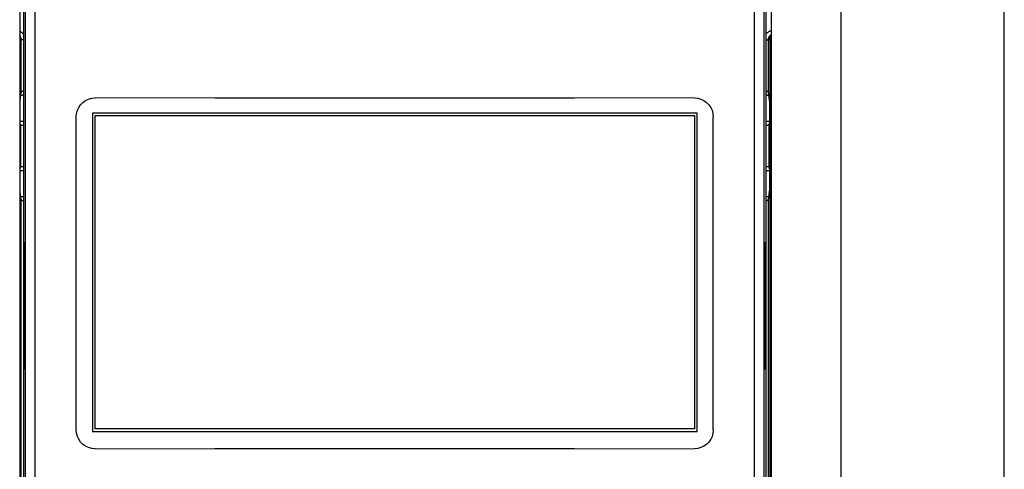
# Model space of a CAD drawing. Extents: x -1 to 101, y -1 to 65.
# Drawn here: x 23 to 26, y 51 to 53 of the extents above; entities that cross this region are included whole.
import ezdxf

# ---------------------------------------------------------------- set-up
doc = ezdxf.new("R2010")
doc.units = 0
doc.header["$LTSCALE"] = 0.5
doc.header["$MEASUREMENT"] = 0
doc.layers.add('DRIVE75', color=211, linetype='CONTINUOUS')

msp = doc.modelspace()

# ---------------------------------------------------------------- linework, layer by layer
at = {"layer": 'DRIVE75', "linetype": 'Continuous'}
for p, q in [((22.6055, 52.9917), (22.6055, 48.5886)), ((25.3945, 52.9983), (25.3945, 48.5886)), ((25.6539, 39.883), (25.6539, 52.9908)), ((26.2593, 39.9288), (26.2593, 52.9952)), ((22.6193, 52.9492), (22.6193, 48.5949)), ((25.3751, 48.5949), (25.3751, 52.9492)), ((22.627, 48.5949), (22.627, 52.9415)), ((22.663, 48.5949), (22.663, 52.9376)), ((25.3314, 52.9376), (25.3314, 48.5949)), ((25.3674, 52.9415), (25.3674, 48.5949)), ((22.6193, 52.831), (22.6055, 52.831)), ((22.6115, 52.6379), (22.6115, 52.831)), ((25.3751, 52.831), (25.3945, 52.831)), ((25.3829, 52.831), (25.3829, 52.6379)), ((25.3891, 52.831), (25.3891, 48.575)), ((22.6072, 52.6068), (22.6114, 52.6358)), ((22.6073, 52.6086), (22.6115, 52.6379)), ((25.3829, 52.6379), (25.3871, 52.6086)), ((25.3831, 52.6358), (25.3872, 52.6068)), ((22.6068, 52.5789), (22.6069, 52.5845)), ((22.6068, 52.5435), (22.6068, 52.5789)), ((22.6069, 52.5934), (22.607, 52.598)), ((22.6069, 52.5898), (22.6069, 52.5947)), ((22.6069, 52.5838), (22.6069, 52.59)), ((22.607, 52.6008), (22.6071, 52.6032)), ((22.607, 52.5978), (22.607, 52.6011)), ((22.6071, 52.606), (22.6072, 52.6068)), ((22.6071, 52.6056), (22.6072, 52.6061)), ((22.6071, 52.6049), (22.6071, 52.6056)), ((22.6071, 52.604), (22.6071, 52.6049)), ((25.3872, 52.6067), (25.3873, 52.6064)), ((25.3873, 52.6064), (25.3873, 52.6059)), ((25.3873, 52.6059), (25.3873, 52.6054)), ((25.3873, 52.6054), (25.3873, 52.6047)), ((25.3873, 52.6052), (25.3874, 52.6032)), ((25.3874, 52.6034), (25.3874, 52.6017)), ((25.3874, 52.602), (25.3875, 52.5986)), ((25.3875, 52.5995), (25.3875, 52.5947)), ((25.3875, 52.595), (25.3876, 52.5897)), ((25.3876, 52.59), (25.3876, 52.5838)), ((25.3876, 52.5845), (25.3876, 52.5473)), ((25.3876, 52.5789), (25.3876, 52.5431)), ((22.6069, 52.538), (22.6068, 52.5443)), ((22.8153, 51.3842), (22.8153, 52.5456)), ((25.1192, 52.5594), (22.8752, 52.5594)), ((22.8752, 52.5594), (22.8752, 51.3783)), ((22.885, 52.5496), (25.1094, 52.5496)), ((22.885, 51.3882), (22.885, 52.5496)), ((25.1094, 52.5496), (25.1094, 51.3882)), ((25.1192, 51.3783), (25.1192, 52.5594)), ((25.1791, 51.3842), (25.1791, 52.5456)), ((25.3876, 52.5435), (25.3876, 52.5377)), ((22.6069, 52.5335), (22.6069, 52.5385)), ((22.607, 52.5294), (22.6069, 52.5345)), ((22.607, 52.5254), (22.6069, 52.5296)), ((22.6093, 52.5284), (22.607, 52.5285)), ((22.6071, 52.523), (22.607, 52.5261)), ((22.6071, 52.5218), (22.6071, 52.5231)), ((22.6072, 52.5195), (22.6071, 52.522)), ((22.6072, 52.52), (22.6071, 52.5205)), ((22.6074, 52.5195), (22.6072, 52.5204)), ((22.6072, 52.5197), (22.6072, 52.52)), ((22.6072, 52.5194), (22.6072, 52.5195)), ((22.6073, 52.5186), (22.6072, 52.5194)), ((22.6072, 52.5188), (22.6072, 52.5194)), ((22.6073, 52.5174), (22.6073, 52.5186)), ((22.6082, 52.5149), (22.6073, 52.5174)), ((22.6078, 52.5184), (22.6074, 52.5195)), ((22.6082, 52.5149), (22.6082, 52.3597)), ((22.6123, 52.5284), (22.6093, 52.5284)), ((22.6159, 52.5283), (22.6123, 52.5284)), ((22.6193, 52.5283), (22.6159, 52.5283)), ((25.3786, 52.5283), (25.3751, 52.5283)), ((25.3821, 52.5284), (25.3786, 52.5283)), ((25.3855, 52.5284), (25.3821, 52.5284)), ((25.3871, 52.5174), (25.3863, 52.5149)), ((25.3863, 52.3597), (25.3863, 52.5149)), ((25.3867, 52.5184), (25.387, 52.5195)), ((25.3873, 52.5203), (25.387, 52.5195)), ((25.3871, 52.5186), (25.3872, 52.5194)), ((25.3871, 52.5174), (25.3871, 52.5186)), ((25.3872, 52.5193), (25.3872, 52.5193)), ((25.3874, 52.5232), (25.3873, 52.5219)), ((25.3873, 52.5219), (25.3873, 52.5195)), ((25.3873, 52.5205), (25.3873, 52.52)), ((25.3873, 52.5195), (25.3873, 52.5194)), ((25.3875, 52.5285), (25.3874, 52.5254)), ((25.3874, 52.5255), (25.3874, 52.523)), ((25.3876, 52.538), (25.3875, 52.5321)), ((25.3875, 52.5328), (25.3875, 52.5281)), ((22.6073, 52.3572), (22.6082, 52.3597)), ((25.3863, 52.3597), (25.3871, 52.3572)), ((22.6068, 52.3311), (22.6069, 52.3369)), ((22.6068, 52.2957), (22.6069, 52.3315)), ((22.6069, 52.2901), (22.6068, 52.3273)), ((22.6069, 52.3418), (22.607, 52.3465)), ((22.6069, 52.3366), (22.6069, 52.3425)), ((22.607, 52.3491), (22.6071, 52.3516)), ((22.607, 52.3461), (22.607, 52.3492)), ((22.6071, 52.3526), (22.6072, 52.3551)), ((22.6071, 52.3541), (22.6072, 52.3546)), ((22.6071, 52.3527), (22.6071, 52.3535)), ((22.6071, 52.3514), (22.6071, 52.3527)), ((22.6073, 52.356), (22.6072, 52.3552)), ((22.6072, 52.3553), (22.6072, 52.3553)), ((22.6072, 52.3551), (22.6072, 52.3552)), ((22.6072, 52.3543), (22.6074, 52.3551)), ((22.6073, 52.3572), (22.6073, 52.356)), ((22.6078, 52.3563), (22.6074, 52.3551)), ((22.609, 52.3462), (22.6123, 52.3463)), ((22.6123, 52.3463), (22.6159, 52.3463)), ((22.6159, 52.3463), (22.6193, 52.3464)), ((25.3751, 52.3464), (25.3786, 52.3463)), ((25.3786, 52.3463), (25.3822, 52.3463)), ((25.3822, 52.3463), (25.3852, 52.3462)), ((25.3852, 52.3462), (25.3875, 52.3461)), ((25.3867, 52.3563), (25.387, 52.3552)), ((25.387, 52.3552), (25.3873, 52.3543)), ((25.3871, 52.3572), (25.3871, 52.356)), ((25.3871, 52.356), (25.3872, 52.3553)), ((25.3872, 52.3559), (25.3873, 52.3552)), ((25.3872, 52.3551), (25.3873, 52.3548)), ((25.3873, 52.3552), (25.3873, 52.3527)), ((25.3873, 52.3552), (25.3873, 52.3552)), ((25.3873, 52.3548), (25.3873, 52.3544)), ((25.3873, 52.3544), (25.3873, 52.3539)), ((25.3873, 52.3529), (25.3874, 52.3516)), ((25.3874, 52.352), (25.3874, 52.3505)), ((25.3874, 52.351), (25.3874, 52.3485)), ((25.3874, 52.3492), (25.3875, 52.345)), ((25.3875, 52.3452), (25.3875, 52.3401)), ((25.3875, 52.3411), (25.3876, 52.3361)), ((25.3876, 52.3366), (25.3876, 52.3303)), ((25.3876, 52.3311), (25.3876, 52.2957)), ((22.6069, 52.2847), (22.6069, 52.2908)), ((25.3876, 52.2957), (25.3876, 52.2901)), ((25.3876, 52.2908), (25.3876, 52.2847)), ((22.6069, 52.2796), (22.6069, 52.2849)), ((22.607, 52.2752), (22.6069, 52.28)), ((22.607, 52.2726), (22.607, 52.276)), ((22.6071, 52.2713), (22.607, 52.273)), ((22.6071, 52.2694), (22.6071, 52.2714)), ((22.6071, 52.2696), (22.6071, 52.2708)), ((22.6071, 52.269), (22.6071, 52.2696)), ((22.6072, 52.2685), (22.6071, 52.269)), ((22.6072, 52.2681), (22.6072, 52.2685)), ((22.6114, 52.2388), (22.6072, 52.2678)), ((22.6115, 52.2367), (22.6073, 52.266)), ((25.3871, 52.266), (25.3829, 52.2367)), ((25.3872, 52.2678), (25.3831, 52.2388)), ((25.3873, 52.2701), (25.3873, 52.2694)), ((25.3873, 52.2694), (25.3873, 52.2687)), ((25.3873, 52.2687), (25.3873, 52.2683)), ((25.3873, 52.2686), (25.3873, 52.2678)), ((25.3875, 52.2759), (25.3874, 52.2726)), ((25.3874, 52.2729), (25.3874, 52.2704)), ((25.3876, 52.2848), (25.3875, 52.2796)), ((25.3875, 52.2799), (25.3875, 52.2752)), ((22.6115, 49.075), (22.6115, 52.2367)), ((25.3829, 52.2367), (25.3829, 49.075)), ((22.6231, 52.0555), (22.6213, 52.0555)), ((22.6213, 52.0555), (22.6213, 51.6342)), ((22.6231, 51.6342), (22.6231, 52.0555)), ((25.3713, 52.0555), (25.3731, 52.0555)), ((25.3713, 51.6342), (25.3713, 52.0555)), ((25.3731, 52.0555), (25.3731, 51.6342)), ((22.6231, 51.6342), (22.6213, 51.6342)), ((25.3713, 51.6342), (25.3731, 51.6342)), ((22.8752, 51.3783), (25.1192, 51.3783)), ((25.1094, 51.3882), (22.885, 51.3882))]:
    msp.add_line(p, q, dxfattribs=at)
for points in [[(22.6193, 52.8522), (22.6191, 52.8524), (22.6178, 52.854), (22.6164, 52.8555), (22.6148, 52.8569), (22.6132, 52.8583), (22.6115, 52.8595), (22.6098, 52.8607), (22.608, 52.8617), (22.6061, 52.8626), (22.6055, 52.8628)], [(22.6115, 52.831), (22.6115, 52.8322), (22.6114, 52.8334), (22.6112, 52.8345), (22.611, 52.8357), (22.6107, 52.8369), (22.6103, 52.838), (22.6098, 52.8391), (22.6093, 52.8401), (22.6087, 52.8412), (22.6081, 52.8422), (22.6074, 52.8431), (22.6066, 52.8441), (22.6058, 52.8449), (22.6055, 52.8452)], [(25.3945, 52.8647), (25.3943, 52.8646), (25.3923, 52.8641), (25.3903, 52.8634), (25.3884, 52.8626), (25.3865, 52.8617), (25.3847, 52.8607), (25.3829, 52.8595), (25.3813, 52.8583), (25.3796, 52.8569), (25.3781, 52.8555), (25.3767, 52.854), (25.3753, 52.8524), (25.3751, 52.8521)], [(25.3945, 52.8489), (25.3935, 52.8484), (25.3924, 52.8479), (25.3914, 52.8472), (25.3905, 52.8465), (25.3896, 52.8457), (25.3887, 52.8449), (25.3879, 52.8441), (25.3871, 52.8431), (25.3864, 52.8422), (25.3858, 52.8412), (25.3852, 52.8401), (25.3847, 52.8391), (25.3842, 52.838), (25.3838, 52.8369), (25.3835, 52.8357), (25.3832, 52.8345), (25.3831, 52.8334), (25.383, 52.8322), (25.3829, 52.831)], [(25.3891, 52.831), (25.3892, 52.8325), (25.3893, 52.8339), (25.3896, 52.8354), (25.39, 52.8368), (25.3905, 52.8382), (25.3911, 52.8395), (25.3917, 52.8408), (25.3925, 52.8421), (25.3934, 52.8433), (25.3944, 52.8444), (25.3945, 52.8445)], [(22.61, 52.6259), (22.6104, 52.6259), (22.6117, 52.626), (22.6132, 52.6261), (22.6147, 52.6262), (22.6163, 52.6263), (22.618, 52.6264), (22.6193, 52.6264)], [(22.6115, 52.6379), (22.6115, 52.6368), (22.6114, 52.6358)], [(22.6115, 52.6379), (22.6116, 52.6382), (22.6117, 52.6384), (22.6119, 52.6386), (22.6121, 52.6389), (22.6124, 52.6391), (22.6128, 52.6393), (22.6132, 52.6395), (22.6136, 52.6397), (22.6142, 52.6399), (22.6147, 52.6401), (22.6154, 52.6403), (22.616, 52.6405), (22.6168, 52.6406), (22.6175, 52.6408), (22.6183, 52.6409), (22.6191, 52.641), (22.6193, 52.641)], [(22.8153, 52.5456), (22.8164, 52.5577), (22.8195, 52.5695), (22.8247, 52.5804), (22.8316, 52.5903), (22.8402, 52.599), (22.8502, 52.6059), (22.8611, 52.611), (22.8729, 52.6142), (22.885, 52.6152)], [(25.1094, 52.6152), (24.6649, 52.6148), (24.2198, 52.6146), (23.7746, 52.6146), (23.3295, 52.6148), (22.885, 52.6152)], [(25.1094, 52.6152), (25.1215, 52.6142), (25.1333, 52.611), (25.1442, 52.6059), (25.1542, 52.599), (25.1628, 52.5903), (25.1697, 52.5804), (25.1749, 52.5695), (25.178, 52.5577), (25.1791, 52.5456)], [(25.3751, 52.6411), (25.3753, 52.641), (25.3762, 52.6409), (25.377, 52.6408), (25.3777, 52.6406), (25.3784, 52.6405), (25.3791, 52.6403), (25.3797, 52.6401), (25.3803, 52.6399), (25.3808, 52.6397), (25.3813, 52.6395), (25.3817, 52.6393), (25.3821, 52.6391), (25.3824, 52.6389), (25.3826, 52.6386), (25.3828, 52.6384), (25.3829, 52.6382), (25.3829, 52.6379)], [(25.3751, 52.6264), (25.3765, 52.6264), (25.3782, 52.6263), (25.3798, 52.6262), (25.3813, 52.6261), (25.3827, 52.626), (25.384, 52.6259), (25.3845, 52.6259)], [(25.3829, 52.6379), (25.383, 52.6368), (25.3831, 52.6358)], [(22.6071, 52.603), (22.6071, 52.6052), (22.6071, 52.606)], [(22.6072, 52.6068), (22.6072, 52.6074), (22.6072, 52.6079), (22.6073, 52.6083), (22.6073, 52.6086)], [(22.6073, 52.6086), (22.6073, 52.6075), (22.6072, 52.6069)], [(22.6072, 52.6061), (22.6072, 52.6065), (22.6072, 52.6067), (22.6072, 52.6068), (22.6072, 52.6069), (22.6072, 52.6069)], [(25.3871, 52.6086), (25.3872, 52.6083), (25.3872, 52.6079), (25.3872, 52.6074), (25.3873, 52.6068)], [(25.3871, 52.6086), (25.3872, 52.6075), (25.3872, 52.607)], [(25.3872, 52.607), (25.3872, 52.6069), (25.3872, 52.6069), (25.3872, 52.6068), (25.3872, 52.6067)], [(25.3873, 52.6068), (25.3873, 52.606), (25.3873, 52.6052)], [(22.6072, 52.5193), (22.6072, 52.5193), (22.6072, 52.5193), (22.6072, 52.5193), (22.6072, 52.5194), (22.6072, 52.5195), (22.6072, 52.5197)], [(22.6073, 52.5174), (22.6073, 52.5176), (22.6073, 52.5179), (22.6072, 52.5183), (22.6072, 52.5188)], [(22.6082, 52.5149), (22.6081, 52.516), (22.608, 52.5172), (22.6078, 52.5184)], [(22.6193, 52.5133), (22.6184, 52.5134), (22.6175, 52.5134), (22.6166, 52.5135), (22.6157, 52.5135), (22.6149, 52.5136), (22.6141, 52.5136), (22.6134, 52.5137), (22.6126, 52.5138), (22.612, 52.5138), (22.6114, 52.5139), (22.6108, 52.514), (22.6103, 52.5141), (22.6098, 52.5142), (22.6094, 52.5143), (22.609, 52.5144), (22.6087, 52.5145), (22.6085, 52.5146), (22.6083, 52.5147), (22.6082, 52.5148), (22.6082, 52.5149)], [(25.3863, 52.5149), (25.3862, 52.5148), (25.3861, 52.5147), (25.386, 52.5146), (25.3857, 52.5145), (25.3854, 52.5144), (25.3851, 52.5143), (25.3847, 52.5142), (25.3842, 52.5141), (25.3837, 52.514), (25.3831, 52.5139), (25.3825, 52.5138), (25.3818, 52.5138), (25.3811, 52.5137), (25.3803, 52.5136), (25.3795, 52.5136), (25.3787, 52.5135), (25.3779, 52.5135), (25.377, 52.5134), (25.3761, 52.5134), (25.3751, 52.5133)], [(25.3875, 52.5285), (25.387, 52.5285), (25.3855, 52.5284)], [(25.3863, 52.5149), (25.3863, 52.516), (25.3865, 52.5172), (25.3867, 52.5184)], [(25.3873, 52.5194), (25.3872, 52.5188), (25.3872, 52.5183), (25.3872, 52.5179), (25.3871, 52.5176), (25.3871, 52.5174)], [(25.3873, 52.52), (25.3873, 52.5197), (25.3872, 52.5195), (25.3872, 52.5194), (25.3872, 52.5193)], [(22.6082, 52.3597), (22.6081, 52.3586), (22.608, 52.3574), (22.6078, 52.3563)], [(22.6082, 52.3597), (22.6082, 52.3598), (22.6083, 52.36), (22.6085, 52.3601), (22.6087, 52.3602), (22.609, 52.3603), (22.6094, 52.3604), (22.6098, 52.3604), (22.6103, 52.3605), (22.6108, 52.3606), (22.6114, 52.3607), (22.612, 52.3608), (22.6126, 52.3609), (22.6134, 52.3609), (22.6141, 52.361), (22.6149, 52.3611), (22.6157, 52.3611), (22.6166, 52.3612), (22.6175, 52.3612), (22.6184, 52.3612), (22.6193, 52.3613)], [(25.3751, 52.3613), (25.3761, 52.3612), (25.377, 52.3612), (25.3779, 52.3612), (25.3787, 52.3611), (25.3795, 52.3611), (25.3803, 52.361), (25.3811, 52.3609), (25.3818, 52.3609), (25.3825, 52.3608), (25.3831, 52.3607), (25.3837, 52.3606), (25.3842, 52.3605), (25.3847, 52.3604), (25.3851, 52.3604), (25.3854, 52.3603), (25.3857, 52.3602), (25.386, 52.3601), (25.3861, 52.36), (25.3862, 52.3598), (25.3863, 52.3597)], [(25.3863, 52.3597), (25.3863, 52.3586), (25.3865, 52.3574), (25.3867, 52.3563)], [(22.607, 52.3461), (22.6075, 52.3461), (22.609, 52.3462)], [(22.6072, 52.3552), (22.6072, 52.3559), (22.6072, 52.3564), (22.6073, 52.3568), (22.6073, 52.357), (22.6073, 52.3572)], [(22.6072, 52.3546), (22.6072, 52.3549), (22.6072, 52.3551), (22.6072, 52.3552), (22.6072, 52.3553)], [(25.3871, 52.3572), (25.3871, 52.357), (25.3872, 52.3568), (25.3872, 52.3564), (25.3872, 52.3559)], [(25.3872, 52.3554), (25.3872, 52.3554), (25.3872, 52.3553), (25.3872, 52.3553), (25.3872, 52.3552), (25.3872, 52.3551)], [(22.6072, 52.2678), (22.6071, 52.2686), (22.6071, 52.2694)], [(22.6072, 52.2677), (22.6072, 52.2677), (22.6072, 52.2677), (22.6072, 52.2678), (22.6072, 52.2679), (22.6072, 52.2681)], [(22.6073, 52.266), (22.6073, 52.2663), (22.6072, 52.2667), (22.6072, 52.2672), (22.6072, 52.2678)], [(22.6073, 52.266), (22.6073, 52.2672), (22.6072, 52.2677)], [(25.3873, 52.2678), (25.3872, 52.2672), (25.3872, 52.2667), (25.3872, 52.2663), (25.3871, 52.266)], [(25.3871, 52.266), (25.3872, 52.2672), (25.3872, 52.2677)], [(25.3873, 52.2683), (25.3872, 52.2679), (25.3872, 52.2678), (25.3872, 52.2677), (25.3872, 52.2677)], [(25.3874, 52.2711), (25.3873, 52.2694), (25.3873, 52.2686)], [(22.6193, 52.2482), (22.618, 52.2482), (22.6163, 52.2483), (22.6147, 52.2484), (22.6132, 52.2485), (22.6118, 52.2486), (22.6105, 52.2487), (22.61, 52.2487)], [(22.6115, 52.2367), (22.6115, 52.2379), (22.6114, 52.2388)], [(22.6193, 52.2336), (22.6191, 52.2336), (22.6183, 52.2337), (22.6175, 52.2339), (22.6168, 52.234), (22.616, 52.2342), (22.6154, 52.2343), (22.6147, 52.2345), (22.6142, 52.2347), (22.6136, 52.2349), (22.6132, 52.2351), (22.6128, 52.2353), (22.6124, 52.2355), (22.6121, 52.2358), (22.6119, 52.236), (22.6117, 52.2362), (22.6116, 52.2365), (22.6115, 52.2367)], [(25.3845, 52.2487), (25.3841, 52.2487), (25.3827, 52.2486), (25.3813, 52.2485), (25.3798, 52.2484), (25.3782, 52.2483), (25.3765, 52.2482), (25.3751, 52.2482)], [(25.3829, 52.2367), (25.3829, 52.2365), (25.3828, 52.2362), (25.3826, 52.236), (25.3824, 52.2358), (25.3821, 52.2355), (25.3817, 52.2353), (25.3813, 52.2351), (25.3808, 52.2349), (25.3803, 52.2347), (25.3797, 52.2345), (25.3791, 52.2343), (25.3784, 52.2342), (25.3777, 52.234), (25.377, 52.2339), (25.3762, 52.2337), (25.3753, 52.2336), (25.3751, 52.2336)], [(25.3829, 52.2367), (25.383, 52.2379), (25.3831, 52.2388)], [(22.6222, 52.0811), (22.622, 52.0802), (22.6218, 52.0777), (22.6216, 52.0736), (22.6215, 52.0683), (22.6214, 52.0621), (22.6213, 52.0555)], [(22.6231, 52.0555), (22.6231, 52.0621), (22.623, 52.0683), (22.6229, 52.0736), (22.6227, 52.0777), (22.6225, 52.0802), (22.6222, 52.0811)], [(25.3713, 52.0555), (25.3713, 52.0621), (25.3714, 52.0683), (25.3716, 52.0736), (25.3717, 52.0777), (25.372, 52.0802), (25.3722, 52.0811)], [(25.3722, 52.0811), (25.3724, 52.0802), (25.3726, 52.0777), (25.3728, 52.0736), (25.373, 52.0683), (25.3731, 52.0621), (25.3731, 52.0555)], [(22.6213, 51.6342), (22.6214, 51.6276), (22.6215, 51.6215), (22.6216, 51.6162), (22.6218, 51.6121), (22.622, 51.6095), (22.6222, 51.6087)], [(22.6222, 51.6087), (22.6225, 51.6095), (22.6227, 51.6121), (22.6229, 51.6162), (22.623, 51.6215), (22.6231, 51.6276), (22.6231, 51.6342)], [(25.3722, 51.6087), (25.372, 51.6095), (25.3717, 51.6121), (25.3716, 51.6162), (25.3714, 51.6215), (25.3713, 51.6276), (25.3713, 51.6342)], [(25.3731, 51.6342), (25.3731, 51.6276), (25.373, 51.6215), (25.3728, 51.6162), (25.3726, 51.6121), (25.3724, 51.6095), (25.3722, 51.6087)], [(22.885, 51.3147), (22.8729, 51.3157), (22.8611, 51.3189), (22.8502, 51.324), (22.8402, 51.3309), (22.8316, 51.3396), (22.8247, 51.3495), (22.8195, 51.3604), (22.8164, 51.3722), (22.8153, 51.3842)], [(25.1791, 51.3842), (25.178, 51.3722), (25.1749, 51.3604), (25.1697, 51.3495), (25.1628, 51.3396), (25.1542, 51.3309), (25.1442, 51.324), (25.1333, 51.3189), (25.1215, 51.3157), (25.1094, 51.3147)], [(22.885, 51.3147), (23.3295, 51.3151), (23.7746, 51.3153), (24.2198, 51.3153), (24.6649, 51.3151), (25.1094, 51.3147)]]:
    msp.add_lwpolyline(points, dxfattribs=at)

doc.saveas('drawing.dxf')
